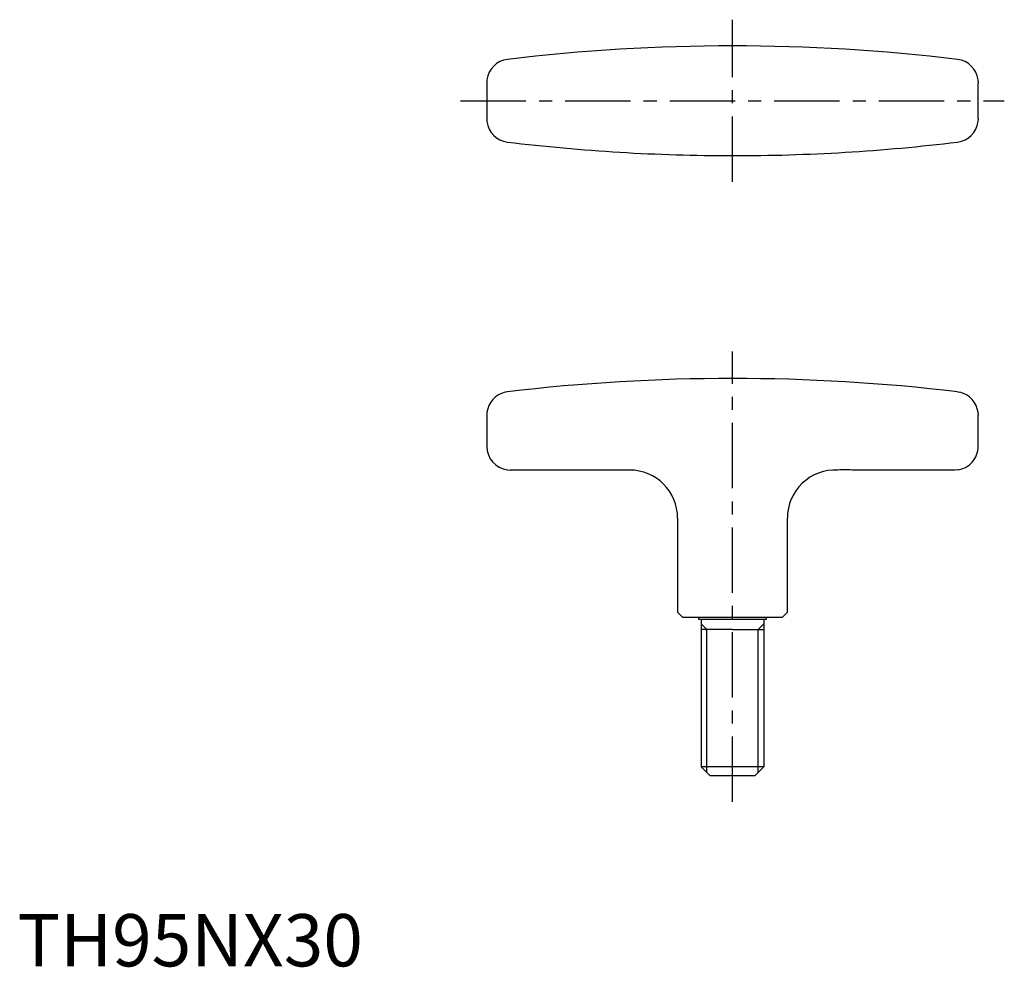
# Model space of a CAD drawing. Extents: x 0 to 189, y 0 to 181.
import ezdxf

# ---------------------------------------------------------------- set-up
doc = ezdxf.new("R2010")
doc.units = 0
doc.header["$LTSCALE"] = 10
doc.linetypes.add('CENTER', pattern=[2, 1.25, -0.25, 0.25, -0.25])
doc.layers.get('0').update_dxf_attribs({"linetype": 'CONTINUOUS'})
doc.layers.add('1', color=1, linetype='CENTER')
doc.layers.add('3', color=3, linetype='CONTINUOUS')
doc.styles.add('STANDARD1', font='txt')

msp = doc.modelspace()

# ---------------------------------------------------------------- linework, layer by layer
for p, q in [((89.8, 169.59), (89.77, 169.04)), ((183.73, 169.59), (183.77, 169.04)), ((89.77, 169.04), (89.77, 162.16)), ((183.77, 162.16), (183.77, 169.04)), ((89.77, 162.16), (89.8, 161.61)), ((183.77, 162.16), (183.73, 161.61)), ((93.74, 109.91), (93.27, 109.83)), ((179.8, 109.91), (180.26, 109.83)), ((89.8, 105.99), (89.77, 105.44)), ((183.73, 105.99), (183.77, 105.44)), ((89.77, 105.44), (89.77, 99.45)), ((183.77, 99.45), (183.77, 105.44)), ((93.73, 94.98), (94.27, 94.95)), ((113.46, 94.95), (94.27, 94.95)), ((117.09, 94.95), (113.46, 94.95)), ((179.27, 94.95), (160.07, 94.95)), ((179.81, 94.98), (179.27, 94.95)), ((126.27, 85.77), (126.27, 67.75)), ((147.27, 67.75), (147.27, 85.77)), ((127.27, 66.75), (126.27, 67.75)), ((146.27, 66.75), (127.27, 66.75)), ((130.27, 66.75), (130.27, 66.45)), ((130.27, 66.45), (143.27, 66.45)), ((130.77, 66.45), (130.77, 38.2)), ((142.77, 66.45), (142.77, 38.2)), ((143.27, 66.45), (143.27, 66.75)), ((146.27, 66.75), (147.27, 67.75)), ((136.77, 64.45), (130.77, 64.45)), ((136.77, 64.45), (142.77, 64.45)), ((142.77, 38.2), (130.77, 38.2)), ((130.77, 38.2), (132.52, 36.45)), ((142.77, 38.2), (141.02, 36.45)), ((141.02, 36.45), (132.52, 36.45))]:
    msp.add_line(p, q)
for centre, radius, start, end in [((136.77, -182.14), 358.23, 83.0994, 96.9006), ((94.27, 169.04), 4.5, 96.9006, 172.987), ((179.27, 169.04), 4.5, 7.013, 83.0994), ((94.27, 162.16), 4.5, 187.013, 263.0994), ((179.27, 162.16), 4.5, 276.9006, 352.987), ((136.77, 513.33), 358.23, 263.0994, 270), ((136.77, 513.33), 358.24, 270, 276.9006), ((136.77, -252.95), 365.41, 83.2372, 96.7628), ((94.27, 105.44), 4.5, 102.7969, 172.987), ((179.27, 105.44), 4.5, 7.013, 77.2031), ((94.27, 99.45), 4.5, 180, 263.0994), ((179.2, 99.48), 4.57, 318.7843, 359.666), ((179.27, 99.45), 4.5, 276.9006, 318.4503), ((117.09, 85.77), 9.18, 0, 90), ((156.47, 85.76), 9.2, 87.3159, 179.9477), ((158.38, -92.96), 187.92, 89.4833, 90.4521)]:
    msp.add_arc(centre, radius, start, end)
at = {"layer": '1'}
for p, q in [((136.77, 150.1), (136.77, 181.1)), ((84.77, 165.6), (188.77, 165.6)), ((136.77, 31.45), (136.77, 117.65))]:
    msp.add_line(p, q, dxfattribs=at)
at = {"layer": '3'}
for p, q in [((131.84, 64.45), (130.77, 65.52)), ((131.84, 37.13), (131.84, 64.45)), ((141.69, 64.45), (142.77, 65.52)), ((141.69, 37.13), (141.69, 64.45))]:
    msp.add_line(p, q, dxfattribs=at)

# ---------------------------------------------------------------- texts
at = {"color": 3, "style": 'STANDARD1'}
msp.add_text('TH95NX30', height=10, dxfattribs=at).set_placement((0, 0))

doc.saveas('drawing.dxf')
